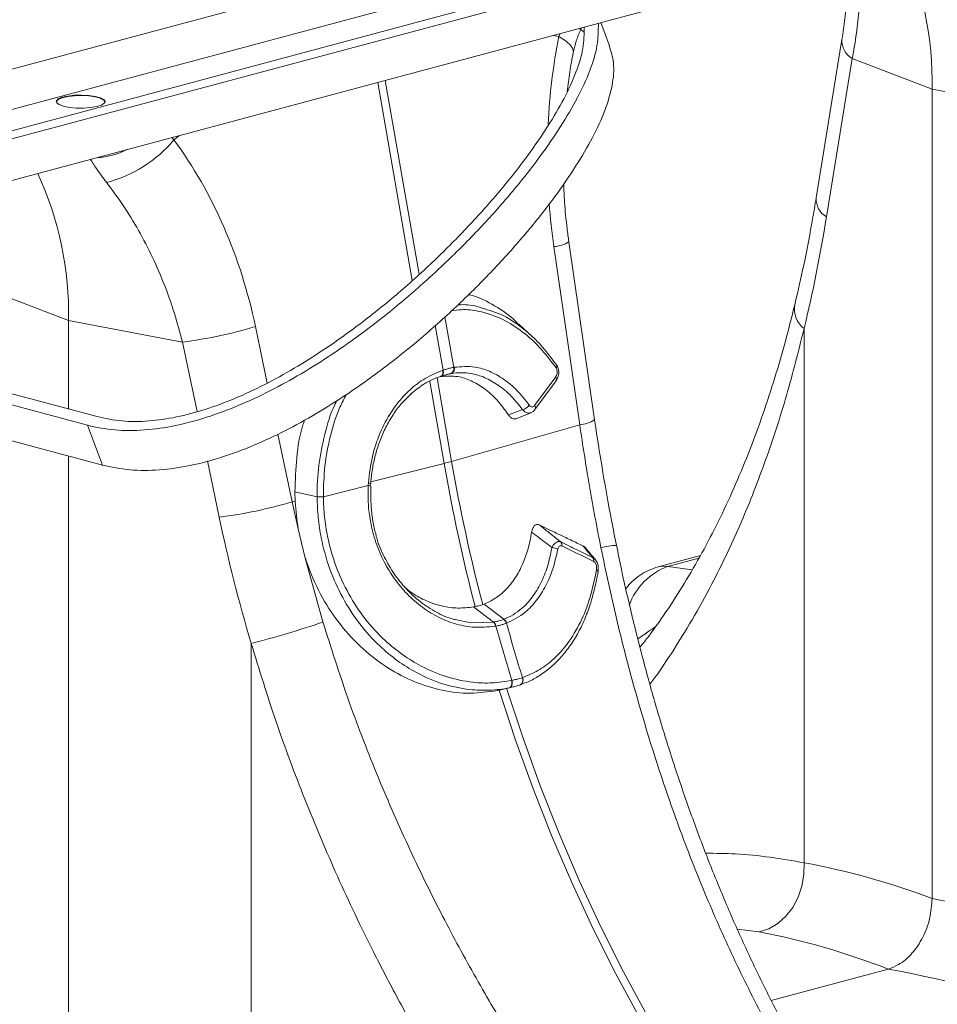
# Model space of a CAD drawing. Units: millimetres. Extents: x -1371 to 10197, y 3708 to 8485.
# Drawn here: x 7753 to 7903, y 5433 to 5594 of the extents above; entities that cross this region are included whole.
import ezdxf

# ---------------------------------------------------------------- set-up
doc = ezdxf.new("R2010")
doc.units = ezdxf.units.MM
doc.linetypes.add('SLD-Solid', pattern=[0])
doc.layers.add('ACO_DRAINAGE', color=7, linetype='SLD-Solid')

# ---------------------------------------------------------------- blocks, each defined once
blk = doc.blocks.new('ACO - 32945 32947 -ISO')
at = {"layer": 'ACO_DRAINAGE', "linetype": 'SLD-Solid', "lineweight": 0}
for p, q in [((1462.36, 1500.37), (1213.97, 1433.82)), ((1213.97, 1427.24), (1462.36, 1493.78)), ((1462.36, 1490.31), (1213.97, 1423.77)), ((1213.97, 1422.45), (1462.36, 1489)), ((1213.97, 1415.61), (1462.36, 1482.16)), ((1386.51, 1461.83), (1387.22, 1461.24)), ((1386.76, 1461.79), (1386.79, 1461.91)), ((1386.79, 1461.91), (1386.79, 1461.91)), ((1391.43, 1458.99), (1390, 1462.77)), ((1382.2, 1460.68), (1383.12, 1460.48)), ((1383.35, 1460.99), (1383.12, 1460.48)), ((1384.15, 1459.84), (1383.12, 1460.48)), ((1384.9, 1459.2), (1384.15, 1459.84)), ((1385.35, 1458.58), (1384.9, 1459.2)), ((1429.48, 1460.02), (1425.26, 1434.1)), ((1385.49, 1458), (1385.35, 1458.58)), ((1385.47, 1457.86), (1385.49, 1458)), ((1431.16, 1456.88), (1426.94, 1430.96)), ((1431.16, 1456.88), (1444.23, 1451.88)), ((1353.45, 1452.98), (1359.1, 1420.56)), ((1360.22, 1421.57), (1354.68, 1453.31)), ((1301.79, 1450.54), (1302.69, 1450.75)), ((1301.79, 1450.45), (1302.69, 1450.65)), ((1302.69, 1450.75), (1303.78, 1450.88)), ((1302.69, 1450.65), (1303.78, 1450.78)), ((1303.78, 1450.88), (1304.97, 1450.91)), ((1303.78, 1450.78), (1304.97, 1450.82)), ((1304.97, 1450.91), (1306.14, 1450.85)), ((1304.97, 1450.82), (1306.14, 1450.76)), ((1306.14, 1450.85), (1307.19, 1450.7)), ((1306.14, 1450.76), (1307.19, 1450.61)), ((1307.19, 1450.7), (1308.04, 1450.48)), ((1307.19, 1450.61), (1308.04, 1450.38)), ((1462.9, 1448.38), (1444.23, 1451.88)), ((1444.23, 1319.4), (1444.23, 1451.88)), ((1300.82, 1449.79), (1300.84, 1449.87)), ((1300.84, 1449.96), (1301.15, 1450.27)), ((1300.84, 1449.87), (1301.15, 1450.17)), ((1300.89, 1449.64), (1300.84, 1449.96)), ((1301.28, 1449.34), (1300.89, 1449.64)), ((1301.15, 1450.27), (1301.79, 1450.54)), ((1301.15, 1450.17), (1301.79, 1450.45)), ((1301.99, 1449.08), (1301.28, 1449.34)), ((1302.95, 1448.9), (1301.99, 1449.08)), ((1307.43, 1449.03), (1306.42, 1448.86)), ((1308.21, 1449.27), (1307.43, 1449.03)), ((1308.04, 1450.48), (1308.59, 1450.2)), ((1308.04, 1450.38), (1308.59, 1450.1)), ((1308.68, 1449.57), (1308.21, 1449.27)), ((1308.59, 1450.2), (1308.82, 1449.88)), ((1308.59, 1450.1), (1308.81, 1449.79)), ((1308.82, 1449.88), (1308.68, 1449.57)), ((1304.08, 1448.79), (1302.95, 1448.9)), ((1305.27, 1448.78), (1304.08, 1448.79)), ((1306.42, 1448.86), (1305.27, 1448.78)), ((1320.08, 1443.59), (1321, 1444.29)), ((1320.08, 1443.59), (1319.75, 1443.95)), ((1388.98, 1397.73), (1384.76, 1426.88)), ((1382.32, 1426.11), (1386.53, 1396.95)), ((1289.74, 1418.99), (1302.81, 1413.99)), ((1321.48, 1410.49), (1302.81, 1413.99)), ((1302.81, 1399.52), (1302.81, 1413.99)), ((1365.9, 1406.34), (1364.45, 1414.63)), ((1335.37, 1403.76), (1333.43, 1413.01)), ((1362.89, 1413.21), (1364.17, 1405.88)), ((1378.81, 1411.35), (1376.59, 1413.41)), ((1423.27, 1412.68), (1423.27, 1325.25)), ((1321.48, 1410.49), (1323.87, 1399.1)), ((1307.51, 1398.27), (1272.08, 1407.76)), ((1305.95, 1396.85), (1270.51, 1406.35)), ((1364.08, 1405.85), (1364.17, 1405.88)), ((1364.08, 1405.85), (1364.11, 1405.67)), ((1364.12, 1405.5), (1364.1, 1405.34)), ((1364.11, 1405.67), (1364.12, 1405.5)), ((1364.17, 1405.88), (1364.2, 1405.7)), ((1364.21, 1405.53), (1364.19, 1405.37)), ((1364.2, 1405.7), (1364.21, 1405.53)), ((1365.9, 1406.34), (1365.98, 1406.36)), ((1382.66, 1406.24), (1382.71, 1406.33)), ((1382.73, 1406.75), (1382.68, 1406.79)), ((1382.71, 1406.33), (1382.74, 1406.41)), ((1382.76, 1406.7), (1382.73, 1406.75)), ((1382.74, 1406.41), (1382.77, 1406.49)), ((1382.78, 1406.63), (1382.76, 1406.7)), ((1382.77, 1406.49), (1382.78, 1406.57)), ((1382.78, 1406.57), (1382.78, 1406.63)), ((1361.98, 1404.04), (1364.32, 1390.62)), ((1365.56, 1390.95), (1363.18, 1404.6)), ((1363.78, 1404.87), (1363.74, 1404.86)), ((1363.78, 1404.87), (1363.86, 1404.9)), ((1363.84, 1404.9), (1363.78, 1404.87)), ((1363.93, 1404.97), (1363.84, 1404.9)), ((1363.93, 1404.93), (1363.86, 1404.9)), ((1364.01, 1405.07), (1363.93, 1404.97)), ((1364.02, 1405), (1363.93, 1404.93)), ((1364.07, 1405.19), (1364.01, 1405.07)), ((1364.1, 1405.1), (1364.02, 1405)), ((1364.1, 1405.34), (1364.07, 1405.19)), ((1364.16, 1405.22), (1364.1, 1405.1)), ((1364.19, 1405.37), (1364.16, 1405.22)), ((1365.44, 1405.31), (1364.7, 1405.15)), ((1379.15, 1400.11), (1382.6, 1404.81)), ((1379.21, 1399.45), (1382.66, 1404.15)), ((1308.4, 1390.33), (1272.03, 1400.07)), ((1376.21, 1397.95), (1378.52, 1398.89)), ((1305.95, 1396.85), (1308.4, 1390.33)), ((1386.53, 1396.95), (1365.56, 1390.95)), ((1339.46, 1384.34), (1337.12, 1395.43)), ((1302.81, 1281.51), (1302.81, 1391.83)), ((1325.57, 1391.02), (1327.5, 1381.82)), ((1352.34, 1387.59), (1364.32, 1390.62)), ((1344.55, 1385.13), (1351.9, 1386.99)), ((1351.9, 1386.99), (1351.93, 1387.43)), ((1352.24, 1386.9), (1352.25, 1387.33)), ((1352.28, 1386.9), (1352.28, 1386.9)), ((1352.3, 1387.32), (1352.3, 1387.33)), ((1352.3, 1387.33), (1352.3, 1387.33)), ((1339.94, 1384.46), (1339.89, 1385.99)), ((1343.53, 1385.14), (1339.89, 1385.99)), ((1344.55, 1385.15), (1344.55, 1385.13)), ((1339.46, 1384.34), (1339.94, 1384.46)), ((1340.44, 1379.89), (1339.46, 1384.34)), ((1341.54, 1375.35), (1340.44, 1379.89)), ((1344.49, 1364.66), (1341.54, 1375.35)), ((1406.29, 1375.53), (1399.38, 1373.68)), ((1406.06, 1375.13), (1400.96, 1373.76)), ((1399.41, 1373.69), (1399.93, 1373.78)), ((1399.93, 1373.78), (1400.96, 1373.76)), ((1404.94, 1373.17), (1400.96, 1373.76)), ((1369.13, 1367.13), (1369.41, 1367.18)), ((1372.4, 1364.65), (1369.13, 1367.13)), ((1370.65, 1367.51), (1370.88, 1367.6)), ((1374.13, 1365.11), (1370.88, 1367.6)), ((1366.12, 1365.06), (1368.72, 1364.52)), ((1368.72, 1364.52), (1372.4, 1364.65)), ((1372.4, 1364.65), (1372.4, 1364.65)), ((1372.4, 1364.65), (1372.4, 1364.65)), ((1372.82, 1363.99), (1372.75, 1363.98)), ((1374.59, 1364.47), (1374.54, 1364.45)), ((1332.74, 1361.16), (1332.74, 1273.73)), ((1377.14, 1355.55), (1377.18, 1355.57)), ((1375, 1353.89), (1373.01, 1353.44)), ((1373.42, 1353.52), (1375.42, 1353.98)), ((1375, 1353.89), (1375.12, 1353.94)), ((1375.05, 1353.9), (1375.17, 1353.95)), ((1375.12, 1353.94), (1375.22, 1354.03)), ((1375.17, 1353.95), (1375.27, 1354.04)), ((1375.22, 1354.03), (1375.31, 1354.15)), ((1375.27, 1354.04), (1375.36, 1354.16)), ((1375.31, 1354.15), (1375.37, 1354.3)), ((1375.36, 1354.16), (1375.42, 1354.31)), ((1375.37, 1355.08), (1375.42, 1355.09)), ((1375.41, 1354.88), (1375.37, 1355.08)), ((1375.37, 1354.3), (1375.41, 1354.48)), ((1375.43, 1354.68), (1375.41, 1354.88)), ((1375.41, 1354.48), (1375.43, 1354.68)), ((1375.46, 1354.89), (1375.42, 1355.09)), ((1375.42, 1354.31), (1375.46, 1354.49)), ((1375.47, 1354.69), (1375.46, 1354.89)), ((1375.46, 1354.49), (1375.47, 1354.69)), ((1376.71, 1354.34), (1376.76, 1354.36)), ((1373.33, 1353.5), (1373.01, 1353.44)), ((1373.33, 1353.5), (1375.98, 1345.47)), ((1377.21, 1345.8), (1374.57, 1353.83)), ((1380.08, 1337.86), (1377.21, 1345.8)), ((1375.98, 1345.47), (1378.85, 1337.53)), ((1383.17, 1330.04), (1380.08, 1337.86)), ((1378.85, 1337.53), (1381.93, 1329.71)), ((1381.93, 1329.71), (1385.24, 1322.01)), ((1386.47, 1322.34), (1383.17, 1330.04)), ((1423.25, 1323.33), (1423.27, 1325.25)), ((1422.92, 1321.42), (1423.25, 1323.33)), ((1385.24, 1322.01), (1388.75, 1314.45)), ((1389.98, 1314.78), (1386.47, 1322.34)), ((1422.3, 1319.6), (1422.92, 1321.42)), ((1421.41, 1317.93), (1422.3, 1319.6)), ((1420.28, 1316.48), (1421.41, 1317.93)), ((1417.48, 1314.44), (1418.95, 1315.3)), ((1418.95, 1315.3), (1420.28, 1316.48)), ((1388.75, 1314.45), (1392.46, 1307.05)), ((1393.7, 1307.38), (1389.98, 1314.78)), ((1415.93, 1313.92), (1412.34, 1314.38)), ((1415.93, 1313.92), (1417.48, 1314.44)), ((1397.61, 1300.14), (1393.7, 1307.38)), ((1417.91, 1302.72), (1437.05, 1307.85)), ((1392.46, 1307.05), (1396.38, 1299.81))]:
    blk.add_line(p, q, dxfattribs=at)
for centre, radius, start, end in [((1389.67, 1453.04), 54.58, 358.7784, 24.8219), ((1432.87, 1459.82), 3.4, 176.5431, 239.7508), ((1303.87, 1457.07), 21.09, 284.1838, 320.2522), ((1306.48, 1454.12), 13.5, 273.9594, 296.0365), ((1248.25, 1415.16), 54.58, 358.7784, 24.8219), ((1428.65, 1433.89), 3.39, 176.4598, 239.7619), ((1381.82, 1431.9), 5.82, 274.8622, 300.3454), ((1425.82, 1415.92), 4.12, 171.1296, 231.8981), ((1312.6, 1482.19), 72.25, 277.0549, 286.7549), ((1365.04, 1406.12), 0.885, 291.2368, 14.2944), ((1365.12, 1406.14), 0.889, 291.2, 14.0463), ((1382.14, 1404.44), 0.593, 331.5135, 39.119), ((1376.76, 1401.16), 1.8, 283.798, 326.44), ((1378.69, 1399.73), 0.594, 331.6605, 39.1026), ((1386.04, 1402.75), 5.82, 274.8613, 300.347), ((1354.31, 1430.47), 41.09, 284.1082, 285.8877), ((1653.56, 1441.22), 292.36, 189.9013, 194.6032), ((1652.33, 1440.89), 292.36, 189.9013, 194.6032), ((1351.92, 1386.17), 0.821, 64.0091, 91.1412), ((1351.88, 1386.49), 0.942, 63.537, 87.2608), ((1344.29, 1356.69), 28.46, 89.4751, 91.5222), ((1344.3, 1356.32), 28.81, 89.5181, 91.5404), ((1318.63, 1453.52), 72.25, 277.0549, 286.7549), ((1381.89, 1374.62), 2.23, 61.4629, 87.5382), ((1382.83, 1377.25), 0.78, 348.5407, 40.9026), ((1393.42, 1361.85), 15.38, 93.2561, 102.8738), ((1388.06, 1374.73), 0.773, 349.2521, 40.739), ((1389.13, 1372.83), 0.416, 7.3416, 69.4722), ((1404.75, 1363.69), 10.77, 110.6284, 159.9547), ((1296.27, 1505.16), 148.55, 284.2139, 288.9435), ((1371.5, 1363.74), 1.28, 10.661, 45.1967), ((1371.56, 1363.75), 1.28, 10.6255, 45.1735), ((1650.07, 1440.25), 287.55, 195.3801, 197.2272), ((1373.38, 1364.09), 1.22, 17.0777, 55.154), ((1373.43, 1364.11), 1.21, 17.0456, 55.1307), ((1651.8, 1440.72), 287.55, 195.3801, 197.2272), ((1376.34, 1355.15), 0.896, 297.8952, 26.6813), ((1376.38, 1355.16), 0.895, 298.0268, 26.7755)]:
    blk.add_arc(centre, radius, start, end, dxfattribs=at)
for centre, major_axis, ratio, start_param, end_param in [((1424.81, 1436.68), (-4.88, 67.38), 0.642608, 1.163807, 1.383906), ((1283.63, 1398.86), (-7.14, 66.81), 0.766054, 4.843531, 5.361449), ((1424.81, 1436.68), (-4.88, 67.38), 0.642608, 1.57615, 1.681725), ((1308.53, 1525.88), (-40.31, 206.15), 0.559366, 4.026043, 4.128018), ((1496.62, 1399.71), (-80.34, 194.42), 0.796523, 1.34036, 1.442336), ((1445.24, 1014.57), (-60.72, 310.64), 0.559314, 5.952487, 6.066645), ((1442.79, 1015.23), (-120.99, 292.98), 0.796468, 5.685207, 5.799365), ((1437.05, 1013.03), (-58.26, 300.94), 0.555294, 5.94771, 6.067363), ((1437.05, 1013.03), (-119, 283.02), 0.799956, 5.679601, 5.799255)]:
    blk.add_ellipse(centre, major_axis=major_axis, ratio=ratio, start_param=start_param, end_param=end_param, dxfattribs=at)
for points, knots in [([(1430.37, 1473.59), (1430.38, 1473.52), (1430.45, 1472.46), (1430.44, 1470.24), (1430.31, 1466.92), (1430, 1463.5), (1429.65, 1461.16), (1429.48, 1460.02)], [0, 0, 0, 0, 0.017158, 0.265732, 0.515154, 0.765406, 1, 1, 1, 1]), ([(1432.19, 1474.08), (1432.24, 1473.68), (1432.43, 1472.1), (1432.48, 1469.08), (1432.32, 1465.11), (1431.9, 1461.04), (1431.41, 1458.27), (1431.16, 1456.88)], [0, 0, 0, 0, 0.077874, 0.314268, 0.552366, 0.775459, 1, 1, 1, 1]), ([(1389.59, 1462.66), (1389.57, 1461.46), (1389.55, 1458.96), (1388.25, 1454.84), (1386.21, 1450.41), (1383.44, 1445.7), (1379.92, 1440.59), (1375.62, 1435.14), (1370.58, 1429.45), (1365.03, 1423.83), (1359.06, 1418.39), (1352.76, 1413.24), (1346.7, 1408.88), (1341.04, 1405.31), (1335.91, 1402.47), (1330.72, 1400.04), (1325.5, 1398.09), (1320.28, 1396.7), (1315.16, 1395.97), (1310.22, 1395.94), (1307.4, 1396.54), (1305.95, 1396.85)], [0, 0, 0, 0, 0.046927, 0.097064, 0.150044, 0.206131, 0.264934, 0.332564, 0.401532, 0.470697, 0.538953, 0.605292, 0.668863, 0.714359, 0.757861, 0.799461, 0.839481, 0.878533, 0.917506, 0.957542, 1, 1, 1, 1]), ([(1387.26, 1462.04), (1387.25, 1460.89), (1387.23, 1458.51), (1385.98, 1454.56), (1384.01, 1450.28), (1381.31, 1445.7), (1377.86, 1440.69), (1373.64, 1435.34), (1368.7, 1429.76), (1363.25, 1424.24), (1357.4, 1418.9), (1351.24, 1413.88), (1345.36, 1409.65), (1339.91, 1406.2), (1335.01, 1403.49), (1330.13, 1401.2), (1325.28, 1399.39), (1320.51, 1398.12), (1315.88, 1397.46), (1311.4, 1397.44), (1308.83, 1397.98), (1307.51, 1398.27)], [0, 0, 0, 0, 0.046628, 0.096526, 0.14995, 0.206975, 0.267036, 0.33627, 0.406931, 0.477765, 0.547544, 0.61512, 0.679485, 0.725189, 0.768466, 0.809318, 0.84801, 0.885169, 0.921854, 0.959546, 1, 1, 1, 1]), ([(1385.47, 1457.85), (1385.6, 1458.41), (1385.88, 1459.58), (1386.34, 1460.92), (1386.71, 1461.65), (1386.78, 1461.78)], [0, 0, 0, 0, 0.429046, 0.898441, 1, 1, 1, 1]), ([(1391.36, 1458.96), (1391.65, 1458.06), (1392.29, 1456.04), (1391.94, 1452.43), (1390.74, 1448.32), (1388.67, 1443.88), (1385.9, 1439.18), (1382.38, 1434.06), (1378.08, 1428.61), (1373.04, 1422.93), (1367.49, 1417.3), (1361.52, 1411.86), (1355.22, 1406.72), (1349.16, 1402.36), (1343.5, 1398.78), (1338.37, 1395.94), (1333.18, 1393.51), (1327.96, 1391.56), (1322.74, 1390.17), (1317.62, 1389.44), (1312.68, 1389.42), (1309.86, 1390.02), (1308.4, 1390.33)], [0, 0, 0, 0, 0.037239, 0.083174, 0.131405, 0.18237, 0.236324, 0.292891, 0.357949, 0.424293, 0.490828, 0.556488, 0.620304, 0.681457, 0.725223, 0.76707, 0.807088, 0.845586, 0.883153, 0.920644, 0.959157, 1, 1, 1, 1]), ([(1384.46, 1451.46), (1384.6, 1452.54), (1384.87, 1454.71), (1385.27, 1456.8), (1385.47, 1457.85)], [0, 0, 0, 0, 0.499046, 1, 1, 1, 1]), ([(1306.42, 1440.38), (1306.77, 1439.83), (1307.53, 1438.62), (1308.51, 1437.33), (1309.04, 1436.63)], [0, 0, 0, 0, 0.455504, 1, 1, 1, 1]), ([(1309.04, 1436.63), (1309.97, 1435.38), (1311.84, 1432.87), (1314.35, 1428.74), (1316.63, 1424.35), (1318.59, 1419.8), (1320.23, 1415.18), (1321.06, 1412.06), (1321.48, 1410.49)], [0, 0, 0, 0, 0.166161, 0.33346, 0.504332, 0.676436, 0.837695, 1, 1, 1, 1]), ([(1384.76, 1426.88), (1384.66, 1427.62), (1384.37, 1429.78), (1384.04, 1432.95), (1383.94, 1435.39), (1383.89, 1436.38)], [0, 0, 0, 0, 0.233419, 0.686992, 1, 1, 1, 1]), ([(1425.26, 1434.1), (1425.06, 1432.9), (1424.48, 1429.43), (1423.42, 1423.92), (1422.4, 1419.31), (1421.83, 1416.92), (1421.74, 1416.56)], [0, 0, 0, 0, 0.198856, 0.577581, 0.936381, 1, 1, 1, 1]), ([(1368.3, 1418.22), (1368.37, 1418.21), (1369.68, 1418.01), (1372.18, 1416.7), (1374.91, 1415.05), (1376.29, 1413.62), (1376.59, 1413.3)], [0, 0, 0, 0, 0.026702, 0.445825, 0.87709, 1, 1, 1, 1]), ([(1382.66, 1406.24), (1381.76, 1407.42), (1379.96, 1409.82), (1376.84, 1412.53), (1373.49, 1414.53), (1370.24, 1415.56), (1367.54, 1415.89), (1366.06, 1415.68), (1365.51, 1415.6)], [0, 0, 0, 0, 0.1864413, 0.3782988, 0.5647382, 0.7565671, 0.9094759, 1, 1, 1, 1]), ([(1366.56, 1416.55), (1366.63, 1416.56), (1367.66, 1416.68), (1369.3, 1416.49), (1370.83, 1415.95), (1371.39, 1415.75)], [0, 0, 0, 0, 0.038206, 0.6479345, 1, 1, 1, 1]), ([(1371.39, 1415.75), (1372, 1415.58), (1373.81, 1415.07), (1376.06, 1413.64), (1378.49, 1411.71), (1380.56, 1409.68), (1381.97, 1407.76), (1382.68, 1406.79)], [0, 0, 0, 0, 0.144657, 0.432228, 0.562057, 0.779177, 1, 1, 1, 1]), ([(1421.74, 1416.57), (1421.26, 1414.64), (1420.25, 1410.59), (1418.51, 1404.62), (1416.55, 1398.62), (1414.41, 1392.81), (1412.09, 1387.19), (1409.6, 1381.77), (1406.92, 1376.56), (1404.08, 1371.58), (1401.06, 1366.84), (1398.5, 1363.16), (1396.88, 1361.13), (1396.39, 1360.52)], [0, 0, 0, 0, 0.08683, 0.182725, 0.278924, 0.3754, 0.472129, 0.569088, 0.666257, 0.763609, 0.860463, 0.958145, 1, 1, 1, 1]), ([(1423.27, 1412.68), (1422.35, 1408.99), (1420.49, 1401.6), (1417.04, 1391.07), (1413.1, 1380.98), (1409.14, 1372.58), (1405.39, 1365.69), (1401.99, 1360.17), (1399.53, 1356.44), (1398.14, 1354.63), (1398.03, 1354.48)], [0, 0, 0, 0, 0.165261, 0.331185, 0.499147, 0.667798, 0.775128, 0.882637, 0.990696, 1, 1, 1, 1]), ([(1351.93, 1387.43), (1352.1, 1388.88), (1352.43, 1391.7), (1353.75, 1395.64), (1355.24, 1398.46), (1356.92, 1400.82), (1358.72, 1402.76), (1361.22, 1404.67), (1363.11, 1405.45), (1364.08, 1405.85)], [0, 0, 0, 0, 0.170517, 0.330555, 0.496885, 0.56664, 0.705498, 0.848382, 1, 1, 1, 1]), ([(1364.17, 1405.88), (1364.26, 1405.91), (1364.56, 1406.01), (1365.08, 1406.15), (1365.56, 1406.27), (1365.83, 1406.33), (1365.9, 1406.34)], [0, 0, 0, 0, 0.141041, 0.500003, 0.870036, 1, 1, 1, 1]), ([(1377.19, 1399.41), (1376.58, 1400.18), (1375.34, 1401.74), (1373.24, 1403.49), (1370.99, 1404.75), (1369, 1405.34), (1367.14, 1405.52), (1366.06, 1405.43), (1365.44, 1405.31), (1365.44, 1405.31)], [0, 0, 0, 0, 0.18255, 0.370378, 0.552895, 0.740687, 0.847599, 0.999997, 1, 1, 1, 1]), ([(1365.98, 1406.36), (1367.11, 1406.45), (1369.03, 1406.62), (1371.79, 1405.77), (1374.11, 1404.48), (1376.33, 1402.63), (1377.61, 1401), (1378.26, 1400.17)], [0, 0, 0, 0, 0.259009, 0.441609, 0.629501, 0.812101, 1, 1, 1, 1]), ([(1382.6, 1404.81), (1382.62, 1404.83), (1382.69, 1404.93), (1382.78, 1405.14), (1382.85, 1405.44), (1382.84, 1405.73), (1382.79, 1406.01), (1382.7, 1406.16), (1382.66, 1406.24)], [0, 0, 0, 0, 0.060047, 0.281515, 0.473255, 0.648679, 0.824388, 1, 1, 1, 1]), ([(1382.64, 1404.18), (1382.73, 1404.3), (1382.97, 1404.61), (1383.12, 1405.26), (1383.08, 1405.99), (1382.91, 1406.52), (1382.72, 1406.74), (1382.67, 1406.79)], [0, 0, 0, 0, 0.1714459, 0.4370283, 0.6826019, 0.9228137, 1, 1, 1, 1]), ([(1363.74, 1404.86), (1363.74, 1404.86), (1362.8, 1404.54), (1361.06, 1403.77), (1359.54, 1402.53), (1358.82, 1401.96)], [0, 0, 0, 0, 0.000009, 0.535032, 1, 1, 1, 1]), ([(1374.86, 1398.55), (1374.26, 1399.39), (1373.03, 1401.1), (1370.93, 1402.94), (1368.75, 1404.21), (1366.36, 1405.02), (1364.69, 1404.9), (1363.76, 1404.83)], [0, 0, 0, 0, 0.197931, 0.402962, 0.582637, 0.767517, 1, 1, 1, 1]), ([(1365.36, 1405.3), (1365.3, 1405.29), (1365.06, 1405.24), (1364.63, 1405.13), (1364.18, 1405), (1363.9, 1404.91), (1363.83, 1404.89)], [0, 0, 0, 0, 0.130008, 0.499996, 0.858913, 1, 1, 1, 1]), ([(1365.44, 1405.31), (1365.44, 1405.31), (1365.41, 1405.31), (1365.39, 1405.3), (1365.36, 1405.3)], [0, 0, 0, 0, 0.0005075, 1, 1, 1, 1]), ([(1343.53, 1385.14), (1343.53, 1385.14), (1343.52, 1386.88), (1343.71, 1390.37), (1344.72, 1395.42), (1345.77, 1398.98), (1346.65, 1400.67), (1346.77, 1400.91)], [0, 0, 0, 0, 0.000004, 0.314646, 0.629296, 0.948372, 1, 1, 1, 1]), ([(1348.31, 1401.88), (1347.95, 1401.2), (1346.85, 1399.11), (1345.64, 1395.17), (1344.67, 1390.23), (1344.59, 1386.84), (1344.55, 1385.15)], [0, 0, 0, 0, 0.140061, 0.429569, 0.714788, 1, 1, 1, 1]), ([(1352.31, 1387.32), (1352.34, 1387.62), (1352.42, 1388.71), (1352.7, 1390.53), (1353.25, 1392.78), (1354.03, 1394.97), (1355.03, 1397.1), (1356.25, 1399.05), (1357.56, 1400.73), (1358.53, 1401.62), (1358.98, 1402.03)], [0, 0, 0, 0, 0.050705, 0.183977, 0.313201, 0.450057, 0.593187, 0.73621, 0.878428, 1, 1, 1, 1]), ([(1374.86, 1398.55), (1375.27, 1398.7), (1376.05, 1398.99), (1376.82, 1399.28), (1377.19, 1399.41)], [0, 0, 0, 0, 0.523684, 1, 1, 1, 1]), ([(1378.53, 1398.94), (1378.43, 1398.9), (1378.21, 1398.81), (1377.79, 1398.91), (1377.43, 1399.14), (1377.24, 1399.35), (1377.19, 1399.41)], [0, 0, 0, 0, 0.21858, 0.537047, 0.854945, 1, 1, 1, 1]), ([(1378.26, 1400.17), (1378.28, 1400.13), (1378.37, 1400.02), (1378.54, 1399.9), (1378.76, 1399.85), (1378.98, 1399.92), (1379.09, 1400.04), (1379.15, 1400.11)], [0, 0, 0, 0, 0.102575, 0.326395, 0.549636, 0.774868, 1, 1, 1, 1]), ([(1378.53, 1398.94), (1378.58, 1398.95), (1378.81, 1399.01), (1379.04, 1399.21), (1379.17, 1399.41), (1379.2, 1399.46)], [0, 0, 0, 0, 0.195624, 0.809704, 1, 1, 1, 1]), ([(1339.89, 1385.99), (1339.95, 1387.85), (1340.08, 1391.56), (1340.71, 1395.53), (1341.39, 1397.47), (1341.49, 1397.73)], [0, 0, 0, 0, 0.464055, 0.928116, 1, 1, 1, 1]), ([(1376.2, 1397.98), (1376.1, 1397.94), (1375.87, 1397.85), (1375.47, 1397.95), (1375.11, 1398.21), (1374.93, 1398.46), (1374.86, 1398.55)], [0, 0, 0, 0, 0.207948, 0.511679, 0.815275, 1, 1, 1, 1]), ([(1392.55, 1377.21), (1392.28, 1378.56), (1391.49, 1382.5), (1390.34, 1388.92), (1389.46, 1394.41), (1389.04, 1397.3), (1388.98, 1397.73)], [0, 0, 0, 0, 0.1989968, 0.57854, 0.9378573, 1, 1, 1, 1]), ([(1386.53, 1396.95), (1387.04, 1393.6), (1388.05, 1386.87), (1389.35, 1380.19), (1390, 1376.85)], [0, 0, 0, 0, 0.49933, 1, 1, 1, 1]), ([(1372.75, 1363.98), (1371.49, 1363.85), (1369.27, 1363.63), (1366, 1364.32), (1363.12, 1365.49), (1360.4, 1367.23), (1357.98, 1369.43), (1355.93, 1371.99), (1354.25, 1374.86), (1352.95, 1378.08), (1352.18, 1381.27), (1351.84, 1384.27), (1351.88, 1386.08), (1351.9, 1386.99)], [0, 0, 0, 0, 0.123013, 0.217502, 0.311993, 0.406255, 0.500511, 0.587834, 0.675151, 0.767344, 0.859534, 0.929767, 1, 1, 1, 1]), ([(1353.22, 1378.9), (1353.17, 1379.03), (1352.9, 1379.84), (1352.59, 1381.45), (1352.34, 1383.76), (1352.29, 1385.59), (1352.34, 1386.66), (1352.35, 1386.89)], [0, 0, 0, 0, 0.051517, 0.321353, 0.604227, 0.911787, 1, 1, 1, 1]), ([(1343.53, 1385.12), (1343.53, 1385.13), (1343.53, 1385.13), (1343.53, 1385.14), (1343.53, 1385.14)], [0, 0, 0, 0, 0.99712, 1, 1, 1, 1]), ([(1375, 1353.89), (1375, 1353.89), (1373.96, 1353.67), (1371.8, 1353.41), (1368.15, 1353.54), (1364.08, 1354.41), (1360.12, 1356.09), (1356.66, 1358.25), (1353.5, 1360.87), (1350.4, 1364.29), (1347.64, 1368.55), (1345.49, 1373.31), (1344.26, 1377.77), (1343.65, 1381.76), (1343.57, 1383.99), (1343.53, 1385.12)], [0, 0, 0, 0, 0.000001, 0.073623, 0.14847, 0.245472, 0.345296, 0.419717, 0.4954, 0.589862, 0.687049, 0.781379, 0.878527, 0.938906, 1, 1, 1, 1]), ([(1344.55, 1385.13), (1344.59, 1384.05), (1344.68, 1381.88), (1345.29, 1378.08), (1346.51, 1373.76), (1348.6, 1369.2), (1351.34, 1365.06), (1354.36, 1361.78), (1357.49, 1359.24), (1360.83, 1357.19), (1364.71, 1355.56), (1368.65, 1354.74), (1372.24, 1354.59), (1374.32, 1354.92), (1375.37, 1355.08)], [0, 0, 0, 0, 0.060439, 0.121603, 0.215888, 0.313032, 0.407395, 0.504504, 0.578887, 0.654524, 0.75157, 0.851404, 0.925097, 1, 1, 1, 1]), ([(1340.44, 1379.89), (1340.23, 1381.38), (1340.01, 1382.9), (1339.94, 1384.43), (1339.94, 1384.46)], [0, 0, 0, 0, 0.978611, 1, 1, 1, 1]), ([(1378.66, 1379.37), (1378.71, 1379.58), (1378.79, 1379.98), (1379.07, 1380.41), (1379.41, 1380.62), (1379.73, 1380.62), (1379.91, 1380.55), (1379.98, 1380.52)], [0, 0, 0, 0, 0.268312, 0.483487, 0.699914, 0.888645, 1, 1, 1, 1]), ([(1379.98, 1380.52), (1380.46, 1380.28), (1381.79, 1379.64), (1383.83, 1378.66), (1385.71, 1377.76), (1386.74, 1377.26), (1387.07, 1377.11)], [0, 0, 0, 0, 0.206459, 0.564514, 0.864683, 1, 1, 1, 1]), ([(1379.98, 1380.52), (1380.48, 1380.11), (1381.64, 1379.19), (1382.78, 1378.28), (1383.42, 1377.76)], [0, 0, 0, 0, 0.438809, 1, 1, 1, 1]), ([(1353.16, 1378.92), (1353.2, 1378.75), (1353.51, 1377.45), (1354.5, 1375.28), (1356.1, 1372.48), (1358.08, 1370.03), (1360.42, 1367.87), (1363.04, 1366.22), (1364.99, 1365.28), (1366.02, 1365.08), (1366.12, 1365.06)], [0, 0, 0, 0, 0.024687, 0.187272, 0.337443, 0.491412, 0.653551, 0.8204, 0.983211, 1, 1, 1, 1]), ([(1370.88, 1367.6), (1371.5, 1367.88), (1372.75, 1368.45), (1374.45, 1369.88), (1375.99, 1371.77), (1377.21, 1374.06), (1378.14, 1376.61), (1378.49, 1378.44), (1378.66, 1379.37)], [0, 0, 0, 0, 0.160427, 0.324755, 0.499166, 0.678755, 0.837351, 1, 1, 1, 1]), ([(1381.98, 1376.85), (1381.28, 1377.39), (1380.18, 1378.23), (1379.06, 1379.06), (1378.66, 1379.37)], [0, 0, 0, 0, 0.638178, 1, 1, 1, 1]), ([(1374.13, 1365.11), (1374.13, 1365.11), (1375.16, 1365.51), (1376.82, 1366.51), (1378.8, 1368.64), (1380.22, 1370.98), (1381.33, 1373.72), (1381.77, 1375.8), (1381.98, 1376.85)], [0, 0, 0, 0, 0.000003, 0.261103, 0.443541, 0.631345, 0.81304, 1, 1, 1, 1]), ([(1382.95, 1376.58), (1382.71, 1375.52), (1382.23, 1373.37), (1381.04, 1370.56), (1379.51, 1368.13), (1377.44, 1365.88), (1375.64, 1364.99), (1374.59, 1364.47)], [0, 0, 0, 0, 0.181956, 0.369193, 0.551607, 0.739275, 1, 1, 1, 1]), ([(1381.98, 1376.85), (1382.08, 1377.02), (1382.26, 1377.34), (1382.61, 1377.67), (1382.96, 1377.83), (1383.24, 1377.83), (1383.38, 1377.78), (1383.42, 1377.76)], [0, 0, 0, 0, 0.255889, 0.476698, 0.707467, 0.908631, 1, 1, 1, 1]), ([(1383.6, 1377.1), (1383.57, 1377.11), (1383.49, 1377.14), (1383.34, 1377.15), (1383.17, 1377.06), (1383.03, 1376.87), (1382.98, 1376.68), (1382.95, 1376.58)], [0, 0, 0, 0, 0.090796, 0.285496, 0.507547, 0.728123, 1, 1, 1, 1]), ([(1383.42, 1377.76), (1384.29, 1377.34), (1386.03, 1376.5), (1387.77, 1375.65), (1388.65, 1375.23)], [0, 0, 0, 0, 0.499994, 1, 1, 1, 1]), ([(1388.82, 1374.58), (1387.95, 1375), (1386.2, 1375.84), (1384.47, 1376.68), (1383.6, 1377.1)], [0, 0, 0, 0, 0.500007, 1, 1, 1, 1]), ([(1387.07, 1377.11), (1387.19, 1377.05), (1387.33, 1376.97), (1387.45, 1376.81), (1387.47, 1376.78)], [0, 0, 0, 0, 0.812729, 1, 1, 1, 1]), ([(1388.65, 1375.23), (1388.38, 1375.56), (1387.86, 1376.18), (1387.32, 1376.81), (1387.07, 1377.11)], [0, 0, 0, 0, 0.526735, 1, 1, 1, 1]), ([(1389.08, 1374.88), (1389.07, 1374.89), (1388.55, 1375.51), (1388.01, 1376.15), (1387.47, 1376.78)], [0, 0, 0, 0, 0.0178158, 1, 1, 1, 1]), ([(1390, 1376.85), (1390.82, 1372.97), (1392.46, 1365.22), (1395.46, 1353.7), (1398.86, 1342.3), (1402.7, 1331.12), (1406.96, 1320.24), (1411.63, 1309.69), (1416.79, 1299.38), (1422.46, 1289.36), (1428.61, 1279.64), (1433.1, 1273.59), (1435.35, 1270.56)], [0, 0, 0, 0, 0.098464, 0.196929, 0.29679, 0.396651, 0.495559, 0.594551, 0.693457, 0.795608, 0.897853, 1, 1, 1, 1]), ([(1438.51, 1269.86), (1438.38, 1270.04), (1436.76, 1272.07), (1433.82, 1276.18), (1429.7, 1282.2), (1425.77, 1288.46), (1422.02, 1294.9), (1418.46, 1301.51), (1415.09, 1308.29), (1411.9, 1315.25), (1408.87, 1322.39), (1406.02, 1329.68), (1403.36, 1337.09), (1400.9, 1344.58), (1398.63, 1352.14), (1396.54, 1359.78), (1394.65, 1367.49), (1393.32, 1373.31), (1392.69, 1376.56), (1392.56, 1377.21)], [0, 0, 0, 0, 0.0059449, 0.0706479, 0.1356974, 0.200913, 0.2660774, 0.3309931, 0.3958577, 0.4610035, 0.5265837, 0.5923726, 0.658111, 0.7235219, 0.788458, 0.8535405, 0.9187775, 0.9838029, 1, 1, 1, 1]), ([(1373.01, 1353.44), (1371.56, 1353.23), (1368.61, 1352.81), (1364.03, 1353.35), (1359.45, 1354.75), (1355.07, 1357.03), (1350.96, 1360.16), (1347.33, 1364.03), (1344.29, 1368.58), (1342.49, 1372.46), (1341.72, 1374.8), (1341.54, 1375.35)], [0, 0, 0, 0, 0.1181249, 0.2397019, 0.3578118, 0.4792614, 0.5988185, 0.7218937, 0.8403923, 0.9625235, 1, 1, 1, 1]), ([(1388.65, 1375.23), (1388.77, 1375.16), (1388.93, 1375.07), (1389.05, 1374.91), (1389.07, 1374.87)], [0, 0, 0, 0, 0.780357, 1, 1, 1, 1]), ([(1389.52, 1372.89), (1389.55, 1373.1), (1389.62, 1373.55), (1389.46, 1374.23), (1389.26, 1374.71), (1389.09, 1374.86), (1389.07, 1374.87)], [0, 0, 0, 0, 0.307662, 0.659469, 0.972576, 1, 1, 1, 1]), ([(1377.18, 1355.57), (1378.03, 1355.91), (1379.75, 1356.62), (1382.25, 1358.46), (1384.64, 1361.05), (1386.7, 1364.51), (1388.33, 1368.57), (1388.96, 1371.66), (1389.28, 1373.22)], [0, 0, 0, 0, 0.14075, 0.284046, 0.460621, 0.642236, 0.818559, 1, 1, 1, 1]), ([(1389.28, 1373.22), (1389.29, 1373.37), (1389.32, 1373.64), (1389.25, 1374.01), (1389.14, 1374.28), (1389, 1374.47), (1388.88, 1374.55), (1388.82, 1374.58)], [0, 0, 0, 0, 0.304098, 0.525884, 0.683062, 0.841463, 1, 1, 1, 1]), ([(1399.38, 1373.68), (1398.85, 1373.51), (1397.81, 1373.17), (1396.39, 1372.34), (1395.12, 1371.35), (1394.42, 1370.54), (1394.08, 1370.14)], [0, 0, 0, 0, 0.2580156, 0.5063565, 0.7578533, 1, 1, 1, 1]), ([(1376.83, 1354.39), (1377.25, 1354.55), (1378.3, 1354.93), (1379.95, 1355.84), (1381.7, 1357.12), (1383.34, 1358.7), (1384.84, 1360.55), (1386.18, 1362.64), (1387.32, 1364.96), (1388.26, 1367.43), (1388.98, 1370.08), (1389.38, 1371.9), (1389.54, 1372.87), (1389.54, 1372.89)], [0, 0, 0, 0, 0.066025, 0.163485, 0.266092, 0.3703, 0.475801, 0.582016, 0.688101, 0.793308, 0.893785, 0.998858, 1, 1, 1, 1]), ([(1357.92, 1370.34), (1358.28, 1370.04), (1359.37, 1369.12), (1361.41, 1368.06), (1363.95, 1367.19), (1366.57, 1366.83), (1368.28, 1367.03), (1369.13, 1367.13)], [0, 0, 0, 0, 0.1080676, 0.3290723, 0.5492289, 0.7755175, 1, 1, 1, 1]), ([(1370.65, 1367.51), (1370.51, 1367.46), (1370.13, 1367.33), (1369.69, 1367.24), (1369.41, 1367.18)], [0, 0, 0, 0, 0.3702555, 1, 1, 1, 1]), ([(1400.55, 1261.23), (1398.35, 1263.96), (1393.96, 1269.41), (1387.59, 1278.04), (1381.35, 1287.07), (1375.31, 1296.51), (1369.5, 1306.34), (1363.82, 1316.84), (1358.34, 1328.01), (1353.15, 1339.92), (1348.45, 1352.13), (1345.81, 1360.48), (1344.49, 1364.66)], [0, 0, 0, 0, 0.0933329, 0.1867401, 0.280075, 0.3761382, 0.4722796, 0.5683433, 0.6753639, 0.782384, 0.8911925, 1, 1, 1, 1]), ([(1372.4, 1364.65), (1372.4, 1364.65), (1372.42, 1364.65), (1372.44, 1364.65), (1372.46, 1364.66)], [0, 0, 0, 0, 0.000739, 1, 1, 1, 1]), ([(1372.46, 1364.66), (1372.57, 1364.68), (1372.87, 1364.73), (1373.3, 1364.84), (1373.73, 1364.96), (1373.97, 1365.05), (1374.07, 1365.09)], [0, 0, 0, 0, 0.189036, 0.499996, 0.786498, 1, 1, 1, 1]), ([(1374.54, 1364.45), (1374.43, 1364.41), (1374.17, 1364.32), (1373.71, 1364.18), (1373.25, 1364.07), (1372.93, 1364.01), (1372.82, 1363.99)], [0, 0, 0, 0, 0.213485, 0.500003, 0.810981, 1, 1, 1, 1]), ([(1374.07, 1365.09), (1374.09, 1365.1), (1374.11, 1365.1), (1374.13, 1365.11), (1374.13, 1365.11)], [0, 0, 0, 0, 0.999261, 1, 1, 1, 1]), ([(1396.05, 1361.9), (1396.21, 1362), (1397.01, 1362.54), (1397.95, 1363.2), (1398.83, 1363.81), (1398.9, 1363.86)], [0, 0, 0, 0, 0.17922, 0.927364, 1, 1, 1, 1]), ([(1332.74, 1361.16), (1334.06, 1356.87), (1336.7, 1348.27), (1341.46, 1335.55), (1346.78, 1322.97), (1351.96, 1312.12), (1356.74, 1302.95), (1360.96, 1295.37), (1365.36, 1287.94), (1369.97, 1280.6), (1374.77, 1273.4), (1379.75, 1266.33), (1384.87, 1259.44), (1388.38, 1255.02), (1390.13, 1252.82)], [0, 0, 0, 0, 0.107134, 0.214699, 0.323583, 0.432916, 0.502553, 0.57219, 0.642302, 0.712414, 0.784042, 0.85567, 0.927835, 1, 1, 1, 1]), ([(1375.42, 1355.09), (1375.49, 1355.11), (1375.8, 1355.17), (1376.4, 1355.32), (1376.88, 1355.47), (1377.14, 1355.55)], [0, 0, 0, 0, 0.111473, 0.500052, 1, 1, 1, 1]), ([(1375.05, 1353.9), (1375.04, 1353.9), (1375.02, 1353.89), (1375, 1353.89), (1375, 1353.89)], [0, 0, 0, 0, 0.999046, 1, 1, 1, 1]), ([(1376.71, 1354.34), (1376.69, 1354.34), (1376.44, 1354.25), (1375.97, 1354.11), (1375.42, 1353.98), (1375.12, 1353.91), (1375.05, 1353.9)], [0, 0, 0, 0, 0.038729, 0.49997, 0.888542, 1, 1, 1, 1]), ([(1407.19, 1326.8), (1408.81, 1326.79), (1414.35, 1326.77), (1419.57, 1325.88), (1423.27, 1325.25)], [0, 0, 0, 0, 0.291432, 1, 1, 1, 1]), ([(1444.23, 1319.4), (1444.15, 1318.31), (1444, 1316.13), (1442.79, 1312.95), (1441.01, 1310.29), (1438.98, 1308.55), (1437.62, 1308.05), (1437.05, 1307.85)], [0, 0, 0, 0, 0.210548, 0.42105, 0.632901, 0.847883, 1, 1, 1, 1])]:
    blk.add_open_spline(points, degree=3, knots=knots, dxfattribs=at)
blk = doc.blocks.new('A$C29107399')
at = {"layer": 'ACO_DRAINAGE'}
blk.add_blockref('ACO - 32945 32947 -ISO', (1651.2527, 389.2721), dxfattribs=at)

msp = doc.modelspace()

# ---------------------------------------------------------------- block references
msp.add_blockref('A$C29107399', (4807.0048, 3741.8613))

doc.saveas('drawing.dxf')
